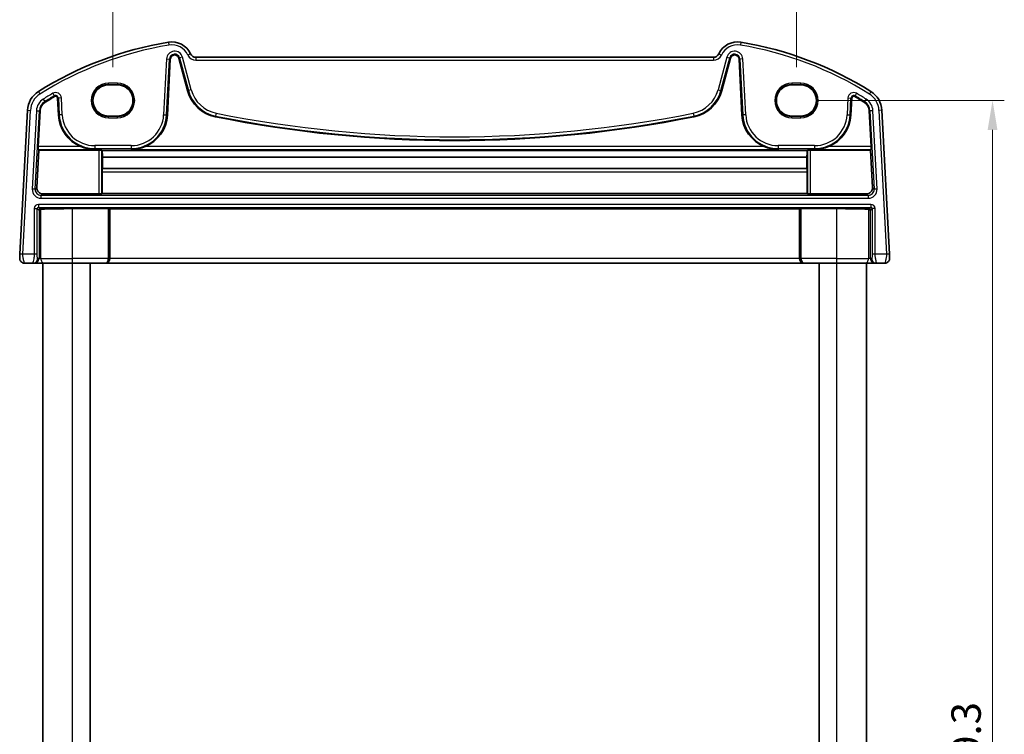
# Model space of a CAD drawing. Units: millimetres. Extents: x 29 to 4370, y 16 to 718.
# Drawn here: x 1450 to 1617, y 462 to 584 of the extents above; entities that cross this region are included whole.
import ezdxf

# ---------------------------------------------------------------- set-up
doc = ezdxf.new("R2010")
doc.units = ezdxf.units.MM
doc.header["$LTSCALE"] = 2
doc.layers.get('Defpoints').update_dxf_attribs({"lineweight": 25})
for name, color, linetype, lineweight in [('Dimension (ISO)', 7, 'Continuous', 18), ('Visible (ISO)', 7, 'Continuous', 35), ('Visible Narrow (ISO)', 7, 'Continuous', 25)]:
    doc.layers.add(name, color=color, linetype=linetype, lineweight=lineweight)
doc.styles.add('Note Text (TK)', font='txt')
doc.dimstyles.new('Default - Method 1b (TK)', dxfattribs={"dimscale": 2, "dimtxt": 2.5, "dimasz": 2.5, "dimexe": 1, "dimexo": 1.5, "dimgap": 1, "dimtad": 1, "dimtoh": 1, "dimrnd": 1e-08, "dimdsep": 46, "dimtxsty": 'Note Text (TK)', "dimcen": 0.09, "dimdle": 5, "dimclrd": 100, "dimclre": 100, "dimclrt": 7, "dimadec": 1, "dimazin": 1, "dimtfac": 1, "dimtmove": 0, "dimatfit": 3, "dimfxl": 0, "dimtolj": 1, "dimlwd": -1, "dimlwe": -1, "dimarcsym": 0})

# ---------------------------------------------------------------- blocks, each defined once
blk = doc.blocks.new('*D19')
at = {"layer": 'Defpoints', "color": 0, "transparency": 16777216}
for p in [(1582.5, 569.97), (1582.5, 350.66), (1615.1, 350.66)]:
    blk.add_point(p, dxfattribs=at)
at = {"layer": 'Dimension (ISO)', "color": 100, "transparency": 16777216}
for p, q in [((1585.5, 569.97), (1617.1, 569.97)), ((1615.1, 564.97), (1615.1, 355.66)), ((1585.5, 350.66), (1617.1, 350.66))]:
    blk.add_line(p, q, dxfattribs=at)
for points in [[(1614.26, 564.97), (1615.93, 564.97), (1615.1, 569.97)], [(1614.26, 355.66), (1615.93, 355.66), (1615.1, 350.66)]]:
    blk.add_solid(points, dxfattribs=at)
at = {"layer": 'Dimension (ISO)', "color": 7, "transparency": 16777216, "insert": (1610.6, 450.64), "char_height": 5, "attachment_point": 4, "rotation": 90, "style": 'Note Text (TK)'}
blk.add_mtext('\\A1;219.3', dxfattribs=at)
blk = doc.blocks.new('*D20')
at = {"layer": 'Defpoints', "color": 0, "transparency": 16777216}
for p in [(1581.75, 597.41), (1465.55, 572.62), (1581.75, 572.62)]:
    blk.add_point(p, dxfattribs=at)
at = {"layer": 'Dimension (ISO)', "color": 100, "transparency": 16777216}
for p, q in [((1465.55, 575.62), (1465.55, 599.41)), ((1581.75, 575.62), (1581.75, 599.41)), ((1470.55, 597.41), (1576.75, 597.41))]:
    blk.add_line(p, q, dxfattribs=at)
for points in [[(1470.55, 598.25), (1470.55, 596.58), (1465.55, 597.41)], [(1576.75, 598.25), (1576.75, 596.58), (1581.75, 597.41)]]:
    blk.add_solid(points, dxfattribs=at)
at = {"layer": 'Dimension (ISO)', "color": 7, "transparency": 16777216, "insert": (1516.2, 601.91), "char_height": 5, "attachment_point": 4, "style": 'Note Text (TK)'}
blk.add_mtext('\\A1;116.2', dxfattribs=at)

msp = doc.modelspace()

# ---------------------------------------------------------------- linework, layer by layer
at = {"layer": 'Visible (ISO)'}
for p, q in [((1474.7981, 567.4908), (1475.2969, 577.0088)), ((1476.7561, 577.1621), (1478.2366, 571.6369)), ((1567.6423, 577.3131), (1479.648, 577.3131)), ((1569.0537, 571.6369), (1570.5342, 577.1621)), ((1571.9934, 577.0088), (1572.4922, 567.4908)), ((1466.2952, 572.6244), (1464.7952, 572.6244)), ((1582.4952, 572.6244), (1580.9952, 572.6244)), ((1456.142, 570.358), (1456.2922, 567.4908)), ((1590.9981, 567.4908), (1591.1484, 570.358)), ((1451.0078, 568.3129), (1449.7252, 543.8392)), ((1452.8439, 562.1303), (1453.162, 568.2)), ((1594.1283, 568.2), (1594.4464, 562.1303)), ((1597.5652, 543.8392), (1596.2826, 568.3129)), ((1464.7952, 567.3114), (1466.2952, 567.3114)), ((1580.9952, 567.3114), (1582.4952, 567.3114)), ((1452.6071, 555.15), (1452.9524, 561.5154)), ((1452.9524, 561.5154), (1452.8426, 561.631)), ((1452.9524, 561.5154), (1463.1707, 561.5154)), ((1463.67, 561.4906), (1463.7031, 561.4575)), ((1583.5872, 561.4575), (1463.7031, 561.4575)), ((1583.5872, 561.4575), (1583.6203, 561.4906)), ((1584.1196, 561.5154), (1594.338, 561.5154)), ((1594.4477, 561.631), (1594.338, 561.5154)), ((1594.338, 561.5154), (1594.6832, 555.15)), ((1463.7808, 560.3476), (1463.7897, 558.4158)), ((1583.5095, 560.3476), (1463.7808, 560.3476)), ((1583.5007, 558.4158), (1583.5095, 560.3476)), ((1463.6871, 557.8552), (1463.6871, 554.1392)), ((1463.7897, 558.4158), (1463.711, 558.337)), ((1583.5007, 558.4158), (1463.7897, 558.4158)), ((1583.5793, 558.337), (1583.5007, 558.4158)), ((1583.6032, 554.1392), (1583.6032, 557.8552)), ((1463.6871, 554.1392), (1463.67, 554.1221)), ((1583.6032, 554.1392), (1463.6871, 554.1392)), ((1583.6203, 554.1221), (1583.6032, 554.1392)), ((1453.6023, 554.0972), (1463.1707, 554.0972)), ((1584.1196, 554.0972), (1593.688, 554.0972)), ((1464.7554, 551.5772), (1458.6452, 551.5772)), ((1464.9976, 551.5248), (1464.9551, 551.5673)), ((1464.9976, 543.1131), (1464.9976, 551.5248)), ((1582.2928, 551.5248), (1464.9976, 551.5248)), ((1582.3352, 551.5673), (1582.2928, 551.5248)), ((1582.2928, 543.1131), (1582.2928, 551.5248)), ((1588.6452, 551.5772), (1582.535, 551.5772)), ((1450.4882, 542.3131), (1451.9227, 542.3131)), ((1451.9227, 542.3131), (1452.1737, 542.3131)), ((1452.1737, 542.3131), (1453.8014, 542.3131)), ((1453.6452, 378.3131), (1453.6452, 542.3131)), ((1458.6452, 542.3131), (1453.8014, 542.3131)), ((1458.6452, 542.3131), (1464.186, 542.3131)), ((1461.6452, 378.3131), (1461.6452, 542.3131)), ((1464.186, 542.3131), (1464.2384, 542.3131)), ((1464.2384, 542.3131), (1583.0519, 542.3131)), ((1583.0519, 542.3131), (1583.1043, 542.3131)), ((1583.1043, 542.3131), (1588.6452, 542.3131)), ((1585.6452, 378.3131), (1585.6452, 542.3131)), ((1593.489, 542.3131), (1588.6452, 542.3131)), ((1593.489, 542.3131), (1595.1167, 542.3131)), ((1593.6452, 378.3131), (1593.6452, 542.3131)), ((1595.1167, 542.3131), (1595.3677, 542.3131)), ((1595.3677, 542.3131), (1596.8021, 542.3131))]:
    msp.add_line(p, q, dxfattribs=at)
for centre, radius, start, end in [((1484.7879, 520.6819), 60, 99.396063, 122.132966), ((1475.5638, 576.4239), 3.5, 24.823226, 99.396063), ((1571.7265, 576.4239), 3.5, 80.603937, 155.176774), ((1562.5024, 520.6819), 60, 57.867034, 80.603937), ((1476.0387, 576.9699), 0.7428, 15, 177), ((1479.648, 578.3131), 1, 204.823226, 270), ((1567.6423, 578.3131), 1, 270, 335.176774), ((1571.2517, 576.9699), 0.7428, 3, 165), ((1455.0023, 568.1036), 4, 122.132966, 177), ((1484.184, 573.2305), 6.1572, 195, 258.661348), ((1563.1063, 573.2305), 6.1572, 281.338652, 345), ((1592.2881, 568.1036), 4, 3, 57.867034), ((1455.0023, 568.1036), 1.8428, 122.132966, 177), ((1484.7879, 520.6819), 57.8428, 120.274479, 122.132966), ((1455.7997, 570.3401), 0.3428, 3, 120.274479), ((1591.4907, 570.3401), 0.3428, 59.725521, 177), ((1562.5024, 520.6819), 57.8428, 57.867034, 59.725521), ((1592.2881, 568.1036), 1.8428, 3, 57.867034), ((1462.441, 567.8131), 6.1572, 183, 247.359586), ((1468.6493, 567.8131), 6.1572, 292.640414, 357), ((1523.6452, 770.0231), 206.8672, 258.661348, 281.338652), ((1578.641, 567.8131), 6.1572, 183, 247.359586), ((1584.8493, 567.8131), 6.1572, 292.640414, 357), ((1450.4882, 543.1131), 0.8, 177, 270), ((1596.8021, 543.1131), 0.8, 270, 3)]:
    msp.add_arc(centre, radius, start, end, dxfattribs=at)
for centre, major_axis, ratio, start_param, end_param in [((1464.7952, 569.9679), (0, -2.6565), 0.99999833, 3.14159265, 6.28318531), ((1466.2952, 569.9679), (0, 2.6565), 0.99999833, 3.14159265, 6.28318531), ((1580.9952, 569.9679), (0, -2.6565), 0.99999833, 3.14159265, 6.28318531), ((1582.4952, 569.9679), (0, 2.6565), 0.99999833, 3.14159265, 6.28318531), ((1452.8702, 562.1303), (0.0263, 0.5), 0.05233556, 1.57354666, 3.09198311), ((1463.1707, 561.4892), (0.5, 0), 0.05234393, 0.05239174, 1.57079633), ((1463.9536, 566.4051), (-0.0128, 7), 0.0524076, 2.35566543, 2.61658099), ((1583.3368, 566.4051), (0.0128, 7), 0.0524076, 3.66660431, 3.92751988), ((1584.1196, 561.4892), (0.5, 0), 0.05234393, 1.57079633, 3.08920092), ((1594.4202, 562.1303), (0.0263, -0.5), 0.05233556, 0.04960954, 1.56804599), ((1463.7133, 557.8377), (-0.0009, 0.5), 0.0524076, 0.0522637, 1.53579357), ((1583.577, 557.8377), (-0.0009, -0.5), 0.0524076, 1.60579909, 3.08932895), ((1453.6072, 555.1004), (-0.5825, -0.8189), 0.99491302, 5.27877901, 6.89904907), ((1463.1707, 554.1234), (-0.5, 0), 0.05253587, 1.57079633, 3.08920092), ((1584.1196, 554.1234), (-0.5, 0), 0.05253587, 0.05239174, 1.57079633), ((1593.6832, 555.1004), (0.5825, -0.8189), 0.99491302, 5.66732155, 7.28759161), ((1453.1723, 551.2859), (0.1867, 0.0773), 0.92862702, 1.1539716, 2.72202887), ((1453.1723, 551.4862), (0.2, 0), 0.05240778, 4.7620098, 5.39273754), ((1458.6452, 551.1318), (-8.5, 0), 0.05240778, 4.71238898, 5.39273754), ((1464.7554, 551.5667), (0.2, 0), 0.05240778, 0.05235988, 1.57079633), ((1582.535, 551.5667), (0.2, 0), 0.05240778, 1.57079633, 3.08923278), ((1588.6452, 551.1318), (-8.5, 0), 0.05240778, 4.03204042, 4.71238898), ((1594.118, 551.4862), (0.2, 0), 0.05240778, 4.03204042, 4.66276816), ((1594.118, 551.2859), (0.1867, -0.0773), 0.92862702, 0.41956378, 1.98762106), ((1464.2384, 543.1131), (0, -0.8), 0.94896457, 0, 1.57079633), ((1583.0519, 543.1131), (0, -0.8), 0.94896457, 4.71238898, 6.28318531)]:
    msp.add_ellipse(centre, major_axis=major_axis, ratio=ratio, start_param=start_param, end_param=end_param, dxfattribs=at)
for points, knots in [([(1460.0708, 562.1303), (1460.4265, 561.9822), (1460.8166, 561.8567), (1461.6297, 561.6818), (1462.053, 561.6368), (1462.441, 561.631)], [0.492149064, 0.492149064, 0.492149064, 0.492149064, 0.606995985, 0.606995985, 0.728004929, 0.728004929, 0.728004929, 0.728004929]), ([(1468.6493, 561.631), (1469.0373, 561.6368), (1469.4607, 561.6818), (1470.2737, 561.8567), (1470.6638, 561.9822), (1471.0195, 562.1303)], [0, 0, 0, 0, 0.121008944, 0.121008944, 0.235855865, 0.235855865, 0.235855865, 0.235855865]), ([(1576.2708, 562.1303), (1576.6265, 561.9822), (1577.0166, 561.8567), (1577.8297, 561.6818), (1578.253, 561.6368), (1578.641, 561.631)], [0.492149064, 0.492149064, 0.492149064, 0.492149064, 0.606995985, 0.606995985, 0.728004929, 0.728004929, 0.728004929, 0.728004929]), ([(1584.8493, 561.631), (1585.2373, 561.6368), (1585.6607, 561.6818), (1586.4737, 561.8567), (1586.8638, 561.9822), (1587.2195, 562.1303)], [0, 0, 0, 0, 0.121008944, 0.121008944, 0.235855865, 0.235855865, 0.235855865, 0.235855865]), ([(1449.7252, 543.8392), (1449.7187, 543.7156), (1449.7128, 543.6039), (1449.7024, 543.4048), (1449.6979, 543.3188), (1449.6921, 543.2081), (1449.6905, 543.1776), (1449.6894, 543.1565), (1449.6893, 543.1549), (1449.6893, 543.1549)], [-1, -1, -1, -1, -0.70249042, -0.70249042, -0.40966368, -0.40966368, -0.15756296, -0.15756296, 0, 0, 0, 0]), ([(1597.601, 543.1549), (1597.601, 543.1549), (1597.601, 543.1565), (1597.6001, 543.1727), (1597.5994, 543.1873), (1597.5966, 543.2394), (1597.5944, 543.2822), (1597.5897, 543.3718), (1597.5876, 543.4124), (1597.5831, 543.4969), (1597.5809, 543.5402), (1597.5762, 543.6287), (1597.5739, 543.6738), (1597.5694, 543.7589), (1597.5673, 543.7983), (1597.5652, 543.8392)], [-1, -1, -1, -1, -0.842391817, -0.842391817, -0.684749056, -0.684749056, -0.481511817, -0.481511817, -0.345363598, -0.345363598, -0.219133879, -0.219133879, -0.09839398, -0.09839398, 0, 0, 0, 0])]:
    msp.add_open_spline(points, degree=3, knots=knots, dxfattribs=at)
at = {"layer": 'Visible Narrow (ISO)'}
for p, q in [((1474.9924, 579.8769), (1475.074, 579.3836)), ((1572.2979, 579.8769), (1572.2163, 579.3836)), ((1478.7404, 577.8932), (1478.2866, 577.6833)), ((1568.5499, 577.8932), (1569.0037, 577.6833)), ((1474.6661, 577.0418), (1474.1673, 567.5239)), ((1474.6659, 567.4977), (1475.1647, 577.0157)), ((1474.6661, 577.0418), (1475.1647, 577.0157)), ((1475.1647, 577.0157), (1475.2969, 577.0088)), ((1476.884, 577.1964), (1476.7561, 577.1621)), ((1477.3663, 577.3256), (1476.884, 577.1964)), ((1476.884, 577.1964), (1478.3645, 571.6711)), ((1478.8468, 571.8004), (1477.3663, 577.3256)), ((1479.648, 577.3131), (1479.648, 576.8131)), ((1479.648, 576.8131), (1567.6423, 576.8131)), ((1567.6423, 577.3131), (1567.6423, 576.8131)), ((1569.924, 577.3256), (1568.4435, 571.8004)), ((1568.9258, 571.6711), (1570.4063, 577.1964)), ((1569.924, 577.3256), (1570.4063, 577.1964)), ((1570.4063, 577.1964), (1570.5342, 577.1621)), ((1572.1256, 577.0157), (1571.9934, 577.0088)), ((1572.6243, 577.0418), (1572.1256, 577.0157)), ((1572.1256, 577.0157), (1572.6245, 567.4977)), ((1573.1231, 567.5239), (1572.6243, 577.0418)), ((1466.2952, 572.9062), (1464.7952, 572.9062)), ((1464.7952, 572.7063), (1464.7952, 572.9062)), ((1464.7952, 572.7063), (1466.2952, 572.7063)), ((1464.7952, 572.6244), (1464.7952, 572.7063)), ((1466.2952, 572.9062), (1466.2952, 572.7063)), ((1466.2952, 572.6244), (1466.2952, 572.7063)), ((1582.4952, 572.9062), (1580.9952, 572.9062)), ((1580.9952, 572.9062), (1580.9952, 572.7063)), ((1580.9952, 572.7063), (1582.4952, 572.7063)), ((1580.9952, 572.6244), (1580.9952, 572.7063)), ((1582.4952, 572.7063), (1582.4952, 572.9062)), ((1582.4952, 572.6244), (1582.4952, 572.7063)), ((1452.8747, 571.4909), (1453.1407, 571.0675)), ((1455.3084, 571.1817), (1455.5601, 570.7504)), ((1478.3645, 571.6711), (1478.2366, 571.6369)), ((1478.8468, 571.8004), (1478.3645, 571.6711)), ((1568.4435, 571.8004), (1568.9258, 571.6711)), ((1568.9258, 571.6711), (1569.0537, 571.6369)), ((1591.9819, 571.1817), (1591.7302, 570.7504)), ((1594.4156, 571.4909), (1594.1497, 571.0675)), ((1453.6861, 570.199), (1453.9517, 569.7762)), ((1453.9517, 569.7762), (1454.0221, 569.6641)), ((1455.5601, 570.7504), (1455.6269, 570.6361)), ((1456.2742, 570.3649), (1456.142, 570.358)), ((1456.7728, 570.3911), (1456.2742, 570.3649)), ((1456.2742, 570.3649), (1456.4245, 567.4977)), ((1456.9231, 567.5239), (1456.7728, 570.3911)), ((1590.5175, 570.3911), (1590.3673, 567.5239)), ((1590.5175, 570.3911), (1591.0161, 570.3649)), ((1590.8659, 567.4977), (1591.0161, 570.3649)), ((1591.0161, 570.3649), (1591.1484, 570.358)), ((1591.7302, 570.7504), (1591.6635, 570.6361)), ((1593.3386, 569.7762), (1593.2682, 569.6641)), ((1593.6042, 570.199), (1593.3386, 569.7762)), ((1450.2245, 543.8131), (1451.5071, 568.2868)), ((1451.0078, 568.3129), (1451.5071, 568.2868)), ((1452.5312, 568.2331), (1451.8332, 554.9149)), ((1452.3318, 554.8888), (1453.0298, 568.207)), ((1452.5312, 568.2331), (1453.0298, 568.207)), ((1453.0298, 568.207), (1453.162, 568.2)), ((1456.9231, 567.5239), (1456.4245, 567.4977)), ((1474.1673, 567.5239), (1474.6659, 567.4977)), ((1483.0977, 567.8128), (1482.9995, 567.3232)), ((1564.1926, 567.8128), (1564.2908, 567.3232)), ((1573.1231, 567.5239), (1572.6245, 567.4977)), ((1590.3673, 567.5239), (1590.8659, 567.4977)), ((1594.2605, 568.207), (1594.1283, 568.2)), ((1594.7591, 568.2331), (1594.2605, 568.207)), ((1594.2605, 568.207), (1594.9585, 554.8888)), ((1595.4571, 554.9149), (1594.7591, 568.2331)), ((1596.2826, 568.3129), (1595.7833, 568.2868)), ((1595.7833, 568.2868), (1597.0659, 543.8131)), ((1456.4245, 567.4977), (1456.2922, 567.4908)), ((1464.7952, 567.3114), (1464.7952, 567.2198)), ((1464.7952, 567.0199), (1464.7952, 567.2198)), ((1466.2952, 567.2198), (1464.7952, 567.2198)), ((1464.7952, 567.0199), (1466.2952, 567.0199)), ((1466.2952, 567.3114), (1466.2952, 567.2198)), ((1466.2952, 567.0199), (1466.2952, 567.2198)), ((1474.6659, 567.4977), (1474.7981, 567.4908)), ((1482.9995, 567.3232), (1482.9735, 567.1934)), ((1564.2908, 567.3232), (1564.3168, 567.1934)), ((1572.6245, 567.4977), (1572.4922, 567.4908)), ((1580.9952, 567.3114), (1580.9952, 567.2198)), ((1580.9952, 567.0199), (1580.9952, 567.2198)), ((1582.4952, 567.2198), (1580.9952, 567.2198)), ((1580.9952, 567.0199), (1582.4952, 567.0199)), ((1582.4952, 567.3114), (1582.4952, 567.2198)), ((1582.4952, 567.0199), (1582.4952, 567.2198)), ((1590.8659, 567.4977), (1590.9981, 567.4908)), ((1452.8426, 561.631), (1462.441, 561.631)), ((1460.0708, 562.1303), (1452.8439, 562.1303)), ((1468.6493, 562.2875), (1462.441, 562.2875)), ((1462.441, 562.2875), (1462.441, 561.7882)), ((1462.441, 561.7882), (1468.6493, 561.7882)), ((1462.441, 561.7882), (1462.441, 561.631)), ((1463.1707, 561.5154), (1463.1707, 554.0972)), ((1463.67, 554.1221), (1463.67, 561.4906)), ((1468.6493, 562.2875), (1468.6493, 561.7882)), ((1468.6493, 561.7882), (1468.6493, 561.631)), ((1468.6493, 561.631), (1578.641, 561.631)), ((1576.2708, 562.1303), (1471.0195, 562.1303)), ((1584.8493, 562.2875), (1578.641, 562.2875)), ((1578.641, 562.2875), (1578.641, 561.7882)), ((1578.641, 561.7882), (1584.8493, 561.7882)), ((1578.641, 561.7882), (1578.641, 561.631)), ((1583.6203, 561.4906), (1583.6203, 554.1221)), ((1584.1196, 554.0972), (1584.1196, 561.5154)), ((1584.8493, 562.2875), (1584.8493, 561.7882)), ((1584.8493, 561.7882), (1584.8493, 561.631)), ((1584.8493, 561.631), (1594.4477, 561.631)), ((1594.4464, 562.1303), (1587.2195, 562.1303)), ((1463.6871, 557.8552), (1583.6032, 557.8552)), ((1583.5793, 558.337), (1463.711, 558.337)), ((1452.3318, 554.8888), (1451.8332, 554.9149)), ((1452.6071, 555.15), (1452.3318, 554.8888)), ((1594.9585, 554.8888), (1594.6832, 555.15)), ((1595.4571, 554.9149), (1594.9585, 554.8888)), ((1453.3291, 553.8379), (1453.6023, 554.0972)), ((1453.3291, 553.3386), (1453.3291, 553.8379)), ((1593.9612, 553.8379), (1453.3291, 553.8379)), ((1453.3291, 553.3386), (1593.9612, 553.3386)), ((1593.688, 554.0972), (1593.9612, 553.8379)), ((1593.9612, 553.8379), (1593.9612, 553.3386)), ((1452.1707, 551.5885), (1452.67, 551.5885)), ((1452.1707, 551.5885), (1452.1707, 543.8131)), ((1452.67, 543.8131), (1452.67, 551.5885)), ((1452.67, 551.5885), (1452.9726, 551.2859)), ((1452.8697, 552.2875), (1452.8697, 551.7882)), ((1594.4206, 552.2875), (1452.8697, 552.2875)), ((1452.8697, 551.7882), (1594.4206, 551.7882)), ((1453.1822, 551.4757), (1452.8697, 551.7882)), ((1452.9726, 551.2859), (1452.9726, 543.1131)), ((1453.2981, 543.1131), (1453.2981, 551.478)), ((1458.6452, 543.1131), (1458.6452, 551.5772)), ((1464.7554, 551.5772), (1464.7554, 543.1131)), ((1464.9551, 543.1131), (1464.9551, 551.5673)), ((1582.3352, 551.5673), (1582.3352, 543.1131)), ((1582.535, 543.1131), (1582.535, 551.5772)), ((1588.6452, 543.1131), (1588.6452, 551.5772)), ((1593.9922, 551.478), (1593.9922, 543.1131)), ((1594.4206, 551.7882), (1594.1081, 551.4757)), ((1594.3178, 551.2859), (1594.6203, 551.5885)), ((1594.3178, 543.1131), (1594.3178, 551.2859)), ((1594.4206, 552.2875), (1594.4206, 551.7882)), ((1595.1197, 551.5885), (1594.6203, 551.5885)), ((1594.6203, 551.5885), (1594.6203, 543.8131)), ((1595.1197, 543.8131), (1595.1197, 551.5885)), ((1450.2245, 543.8131), (1449.7252, 543.8392)), ((1452.1707, 543.8131), (1450.2245, 543.8131)), ((1452.67, 543.8131), (1452.1707, 543.8131)), ((1452.9726, 543.1131), (1452.7216, 543.1131)), ((1453.2981, 543.1131), (1452.9726, 543.1131)), ((1453.2981, 543.1131), (1458.6452, 543.1131)), ((1464.7554, 543.1131), (1458.6452, 543.1131)), ((1458.6452, 542.3131), (1458.6452, 543.1131)), ((1464.7554, 543.1131), (1464.9551, 543.1131)), ((1464.9976, 543.1131), (1464.9551, 543.1131)), ((1582.2928, 543.1131), (1464.9976, 543.1131)), ((1582.3352, 543.1131), (1582.2928, 543.1131)), ((1582.3352, 543.1131), (1582.535, 543.1131)), ((1588.6452, 543.1131), (1582.535, 543.1131)), ((1588.6452, 542.3131), (1588.6452, 543.1131)), ((1588.6452, 543.1131), (1593.9922, 543.1131)), ((1594.3178, 543.1131), (1593.9922, 543.1131)), ((1594.5688, 543.1131), (1594.3178, 543.1131)), ((1595.1197, 543.8131), (1594.6203, 543.8131)), ((1597.0659, 543.8131), (1595.1197, 543.8131)), ((1597.5652, 543.8392), (1597.0659, 543.8131)), ((1458.6452, 378.3131), (1458.6452, 542.3131)), ((1588.6452, 378.3131), (1588.6452, 542.3131))]:
    msp.add_line(p, q, dxfattribs=at)
for centre, radius, start, end in [((1484.7879, 520.6819), 59.5, 99.396063, 122.132966), ((1475.5638, 576.4239), 3, 24.823226, 99.396063), ((1571.7265, 576.4239), 3, 80.603937, 155.176774), ((1562.5024, 520.6819), 59.5, 57.867034, 80.603937), ((1476.0387, 576.9699), 1.3745, 15, 177), ((1476.0387, 576.9699), 0.8752, 15, 177), ((1479.648, 578.3131), 1.5, 204.823226, 270), ((1567.6423, 578.3131), 1.5, 270, 335.176774), ((1571.2517, 576.9699), 1.3745, 3, 165), ((1571.2517, 576.9699), 0.8752, 3, 165), ((1464.7952, 569.9631), 2.9431, 90, 270), ((1464.7952, 569.9631), 2.7433, 90, 270), ((1466.2952, 569.9631), 2.9431, 270, 90), ((1466.2952, 569.9631), 2.7433, 270, 90), ((1580.9952, 569.9631), 2.9431, 90, 270), ((1580.9952, 569.9631), 2.7433, 90, 270), ((1582.4952, 569.9631), 2.9431, 270, 90), ((1582.4952, 569.9631), 2.7433, 270, 90), ((1455.0023, 568.1036), 3.5, 122.132966, 177), ((1484.7879, 520.6819), 58.4745, 120.274479, 122.132966), ((1455.7997, 570.3401), 0.9745, 3, 120.274479), ((1484.184, 573.2305), 6.0248, 195, 258.661348), ((1484.184, 573.2305), 5.5255, 195, 258.661348), ((1563.1063, 573.2305), 5.5255, 281.338652, 345), ((1563.1063, 573.2305), 6.0248, 281.338652, 345), ((1591.4907, 570.3401), 0.9745, 59.725521, 177), ((1562.5024, 520.6819), 58.4745, 57.867034, 59.725521), ((1592.2881, 568.1036), 3.5, 3, 57.867034), ((1455.0023, 568.1036), 2.4745, 122.132966, 177), ((1455.0023, 568.1036), 1.9752, 122.132966, 177), ((1484.7879, 520.6819), 57.9752, 120.274479, 122.132966), ((1455.7997, 570.3401), 0.4752, 3, 120.274479), ((1591.4907, 570.3401), 0.4752, 59.725521, 177), ((1562.5024, 520.6819), 57.9752, 57.867034, 59.725521), ((1592.2881, 568.1036), 1.9752, 3, 57.867034), ((1592.2881, 568.1036), 2.4745, 3, 57.867034), ((1462.441, 567.8131), 5.5255, 183, 270), ((1468.6493, 567.8131), 5.5255, 270, 357), ((1523.6452, 770.0231), 206.2355, 258.661348, 281.338652), ((1578.641, 567.8131), 5.5255, 183, 270), ((1584.8493, 567.8131), 5.5255, 270, 357), ((1462.441, 567.8131), 6.0248, 183, 270), ((1468.6493, 567.8131), 6.0248, 270, 357), ((1523.6452, 770.0231), 206.7348, 258.661348, 281.338652), ((1578.641, 567.8131), 6.0248, 183, 270), ((1584.8493, 567.8131), 6.0248, 270, 357)]:
    msp.add_arc(centre, radius, start, end, dxfattribs=at)
for centre, major_axis, ratio, start_param, end_param in [((1453.3334, 554.8406), (-1.0912, -1.0355), 0.99711428, 5.47305028, 7.09332034), ((1453.3334, 554.8406), (-0.7296, -0.6923), 0.9942493, 5.47305028, 7.09332034), ((1593.9569, 554.8406), (1.0912, -1.0355), 0.99711428, 5.47305028, 7.09332034), ((1593.9569, 554.8406), (0.7296, -0.6923), 0.9942493, 5.47305028, 7.09332034), ((1452.8716, 551.5866), (-0.4963, 0.4963), 0.99726469, 5.49915667, 7.06721394), ((1452.8716, 551.5866), (-0.1437, 0.1437), 0.98382772, 5.49915667, 7.06721394), ((1594.4187, 551.5866), (0.4963, 0.4963), 0.99726469, 5.49915667, 7.06721394), ((1594.4187, 551.5866), (0.1437, 0.1437), 0.98382772, 5.49915667, 7.06721394), ((1451.9227, 543.1131), (0, -0.8), 0.99862953, 0, 1.57079633), ((1452.1737, 543.1131), (0, -0.8), 0.99862953, 0, 1.57079633), ((1453.8014, 543.1131), (0, -0.8), 0.62906401, 4.71238898, 6.28318531), ((1464.186, 543.1131), (0, -0.8), 0.71172343, 0, 1.57079633), ((1464.186, 543.1131), (0, 0.8), 0.96138081, 3.14159265, 4.71238898), ((1583.1043, 543.1131), (0, -0.8), 0.96138081, 4.71238898, 6.28318531), ((1583.1043, 543.1131), (0, 0.8), 0.71172343, 1.57079633, 3.14159265), ((1593.489, 543.1131), (0, -0.8), 0.62906401, 0, 1.57079633), ((1595.1167, 543.1131), (0, -0.8), 0.99862953, 4.71238898, 6.28318531), ((1595.3677, 543.1131), (0, -0.8), 0.99862953, 4.71238898, 6.28318531)]:
    msp.add_ellipse(centre, major_axis=major_axis, ratio=ratio, start_param=start_param, end_param=end_param, dxfattribs=at)
for points, knots in [([(1450.4882, 542.3131), (1450.4882, 542.3131), (1450.4808, 542.3338), (1450.4494, 542.4463), (1450.4179, 542.5727), (1450.3447, 542.892), (1450.3021, 543.0872), (1450.2387, 543.4554), (1450.218, 543.6275), (1450.2245, 543.8131)], [0, 0, 0, 0, 0.15756296, 0.15756296, 0.40966368, 0.40966368, 0.70249042, 0.70249042, 1, 1, 1, 1]), ([(1452.1707, 543.8131), (1452.1707, 543.7506), (1452.168, 543.6901), (1452.1567, 543.5519), (1452.1468, 543.4743), (1452.1169, 543.2826), (1452.0946, 543.1663), (1452.0407, 542.8965), (1452.0082, 542.7422), (1451.9424, 542.4278), (1451.9151, 542.3131), (1451.9227, 542.3131)], [0, 0, 0, 0, 0.1003036, 0.1003036, 0.23005334, 0.23005334, 0.41409601, 0.41409601, 0.65335148, 0.65335148, 1, 1, 1, 1]), ([(1452.7216, 543.1131), (1452.7141, 543.1131), (1452.7053, 543.1275), (1452.6916, 543.228), (1452.6863, 543.2881), (1452.6788, 543.4164), (1452.676, 543.4791), (1452.6726, 543.5925), (1452.6715, 543.6413), (1452.6703, 543.7311), (1452.67, 543.7714), (1452.67, 543.8131)], [-1, -1, -1, -1, -0.65335148, -0.65335148, -0.41409601, -0.41409601, -0.23005334, -0.23005334, -0.1003036, -0.1003036, 0, 0, 0, 0]), ([(1594.6203, 543.8131), (1594.6203, 543.6892), (1594.6179, 543.5759), (1594.6098, 543.3733), (1594.6041, 543.2852), (1594.5919, 543.1702), (1594.5856, 543.1377), (1594.5758, 543.115), (1594.5722, 543.1131), (1594.5688, 543.1131)], [-1, -1, -1, -1, -0.70165446, -0.70165446, -0.41038326, -0.41038326, -0.15783971, -0.15783971, 0, 0, 0, 0]), ([(1595.3677, 542.3131), (1595.3711, 542.3131), (1595.3673, 542.3337), (1595.3444, 542.4463), (1595.3175, 542.5733), (1595.2508, 542.8926), (1595.2097, 543.0869), (1595.1439, 543.4547), (1595.1197, 543.6272), (1595.1197, 543.8131)], [0, 0, 0, 0, 0.15783971, 0.15783971, 0.41038326, 0.41038326, 0.70165446, 0.70165446, 1, 1, 1, 1]), ([(1597.0659, 543.8131), (1597.068, 543.7517), (1597.0672, 543.6922), (1597.06, 543.5605), (1597.0524, 543.4883), (1597.0317, 543.3379), (1597.0184, 543.2595), (1596.9873, 543.0938), (1596.9692, 543.0063), (1596.9232, 542.7922), (1596.8946, 542.6674), (1596.8506, 542.4857), (1596.8337, 542.4204), (1596.8095, 542.3338), (1596.8021, 542.3131), (1596.8021, 542.3131)], [0, 0, 0, 0, 0.09839398, 0.09839398, 0.219133879, 0.219133879, 0.345363598, 0.345363598, 0.481511817, 0.481511817, 0.684749056, 0.684749056, 0.842391817, 0.842391817, 1, 1, 1, 1])]:
    msp.add_open_spline(points, degree=3, knots=knots, dxfattribs=at)

# ---------------------------------------------------------------- dimensions: what is measured, and where the dimension line sits
at = {"layer": 'Dimension (ISO)', "color": 100, "true_color": 0x00ff3f}
for base, p1, p2, angle, picture, middle in [((1581.7452, 597.4131), (1465.5452, 572.6244), (1581.7452, 572.6244), 180, '*D20', (1523.6452, 597.4131)), ((1615.0966, 350.6631), (1582.4952, 569.9679), (1582.4952, 350.6631), 90, '*D19', (1615.0966, 458.2841))]:
    dim = msp.add_linear_dim(base=base, p1=p1, p2=p2, angle=angle, dimstyle='Default - Method 1b (TK)', override={"dimtoh": 0, "dimtofl": 0, "dimatfit": 1}, dxfattribs=at)
    dim.commit()
    dim.dimension.update_dxf_attribs({"geometry": picture, "text_midpoint": middle, "dimtype": 160})

doc.saveas('drawing.dxf')
